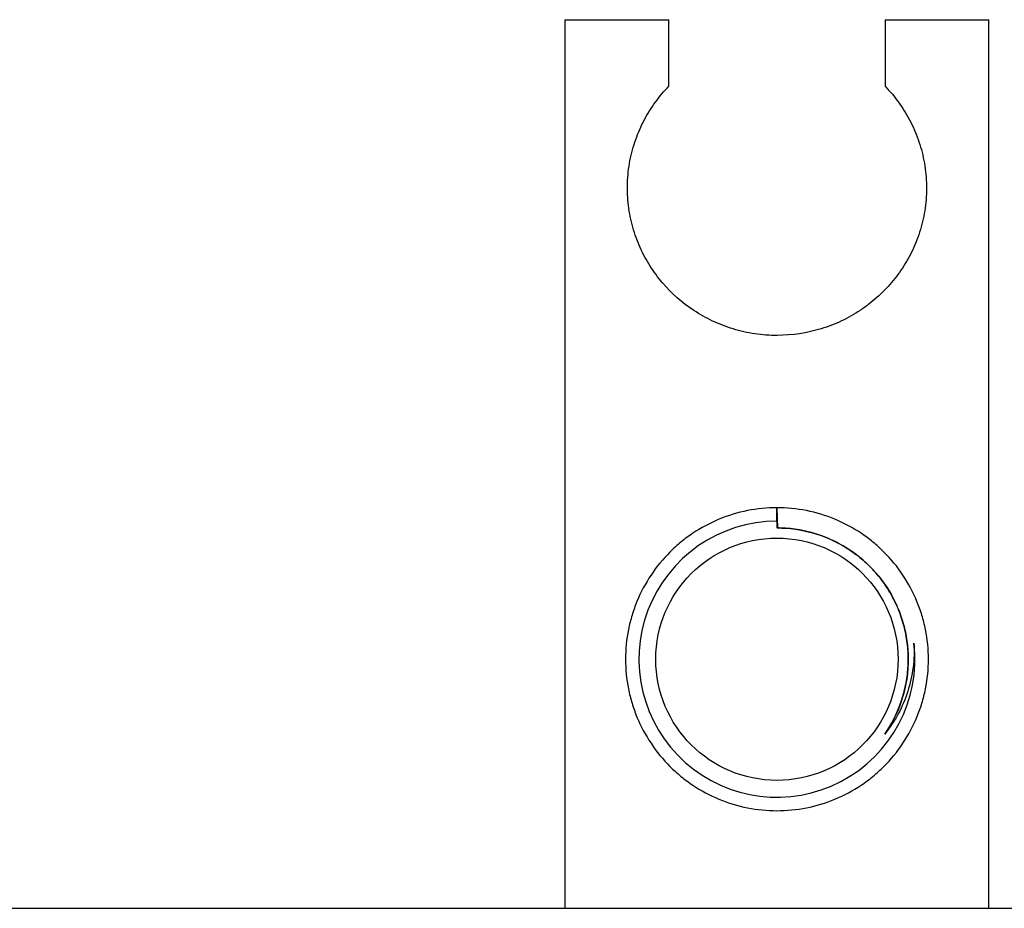
# Paper-space layout '_Bottom' of a CAD drawing. Units: inches. Extents: x -1.3 to 9.5, y 6.3 to 10.6.
# Drawn here: x 5.1 to 7.9, y 8 to 10.6 of the extents above; entities that cross this region are included whole.
import ezdxf

# ---------------------------------------------------------------- set-up
doc = ezdxf.new("R2010")
doc.units = ezdxf.units.IN
doc.header["$MEASUREMENT"] = 0

psp = doc.layouts.new('_Bottom')

# ---------------------------------------------------------------- linework, layer by layer
at = {"color": 7, "linetype": 'Continuous', "lineweight": 25}
for p, q in [((6.6478, 10.5996), (6.6478, 8.0012)), ((6.6478, 10.5996), (6.9518, 10.5996)), ((6.9518, 10.4051), (6.9518, 10.5996)), ((7.5839, 10.5996), (7.5839, 10.4051)), ((7.5839, 10.5996), (7.8879, 10.5996)), ((7.8879, 8.0012), (7.8879, 10.5996)), ((7.267, 9.1331), (7.2678, 9.1724)), ((7.2678, 9.1724), (7.2692, 9.1134)), ((7.2678, 9.1331), (7.2678, 9.1134)), ((7.2692, 9.1134), (7.2678, 9.1134)), ((7.2682, 9.1134), (7.2698, 9.1132)), ((-1.2755, 8.0012), (9.5119, 8.0012))]:
    psp.add_line(p, q, dxfattribs=at)
psp.add_circle((7.2678, 8.7295), 0.3543, dxfattribs=at)
psp.add_arc((7.2678, 8.7295), 0.4035, 90, 6.6997, dxfattribs=at)
for points, knots in [([(7.5839, 10.4051), (7.5981, 10.3905), (7.6111, 10.375), (7.6349, 10.3423), (7.6457, 10.3251), (7.6602, 10.2978), (7.6648, 10.2884), (7.6732, 10.2693), (7.6771, 10.2596), (7.6877, 10.23), (7.6933, 10.2095), (7.6996, 10.1774), (7.7012, 10.1665), (7.7037, 10.1448), (7.7046, 10.1339), (7.7054, 10.112), (7.7053, 10.101), (7.7044, 10.079), (7.7035, 10.0679), (7.6996, 10.0353), (7.6954, 10.0141), (7.6867, 9.9832), (7.6834, 9.973), (7.6762, 9.9531), (7.6723, 9.9435), (7.6596, 9.9151), (7.6499, 9.8971), (7.6281, 9.8626), (7.6159, 9.8461), (7.5897, 9.8152), (7.5755, 9.8008), (7.5527, 9.7805), (7.5448, 9.774), (7.5285, 9.7614), (7.52, 9.7553), (7.494, 9.7382), (7.4759, 9.7279), (7.4474, 9.7144), (7.4377, 9.7102), (7.4178, 9.7025), (7.4076, 9.6989), (7.3558, 9.6831), (7.313, 9.6765), (7.2576, 9.6763), (7.2466, 9.6767), (7.2246, 9.6784), (7.2138, 9.6796), (7.1815, 9.6843), (7.1603, 9.6891), (7.1187, 9.7018), (7.0988, 9.7095), (7.0606, 9.7274), (7.0423, 9.7378), (6.9901, 9.7722), (6.9598, 9.7992), (6.9199, 9.8458), (6.9079, 9.8622), (6.8862, 9.8964), (6.8764, 9.9144), (6.8594, 9.9522), (6.8521, 9.9723), (6.8405, 10.0133), (6.8362, 10.0345), (6.8322, 10.0672), (6.8313, 10.0783), (6.8304, 10.1003), (6.8303, 10.1113), (6.8311, 10.1331), (6.8319, 10.144), (6.8343, 10.1657), (6.836, 10.1766), (6.8422, 10.2088), (6.8478, 10.2294), (6.862, 10.2692), (6.8705, 10.2885), (6.8898, 10.3248), (6.9006, 10.3421), (6.9245, 10.3748), (6.9376, 10.3904), (6.9518, 10.4051)], [0, 0, 0, 0, 0.03125, 0.03125, 0.0625, 0.0625, 0.078125, 0.078125, 0.09375, 0.09375, 0.125, 0.125, 0.140625, 0.140625, 0.15625, 0.15625, 0.171875, 0.171875, 0.1875, 0.1875, 0.21875, 0.21875, 0.234375, 0.234375, 0.25, 0.25, 0.28125, 0.28125, 0.3125, 0.3125, 0.34375, 0.34375, 0.359375, 0.359375, 0.375, 0.375, 0.40625, 0.40625, 0.421875, 0.421875, 0.4375, 0.4375, 0.5, 0.5, 0.515625, 0.515625, 0.53125, 0.53125, 0.5625, 0.5625, 0.59375, 0.59375, 0.625, 0.625, 0.6875, 0.6875, 0.71875, 0.71875, 0.75, 0.75, 0.78125, 0.78125, 0.8125, 0.8125, 0.828125, 0.828125, 0.84375, 0.84375, 0.859375, 0.859375, 0.875, 0.875, 0.90625, 0.90625, 0.9375, 0.9375, 0.96875, 0.96875, 1, 1, 1, 1]), ([(7.2678, 9.1724), (7.2964, 9.1724), (7.3253, 9.1697), (7.3825, 9.1583), (7.4106, 9.1498), (7.4645, 9.1274), (7.4903, 9.1136), (7.526, 9.0897), (7.5375, 9.0812), (7.5597, 9.063), (7.5704, 9.0533), (7.6013, 9.0225), (7.62, 8.9998), (7.6524, 8.9512), (7.6662, 8.9253), (7.6827, 8.8853), (7.6875, 8.8719), (7.6958, 8.8445), (7.6993, 8.8305), (7.7078, 8.788), (7.7108, 8.7587), (7.7108, 8.7003), (7.7078, 8.6711), (7.6993, 8.6285), (7.6958, 8.6145), (7.6875, 8.5871), (7.6827, 8.5737), (7.6662, 8.5337), (7.6524, 8.5079), (7.62, 8.4593), (7.6013, 8.4365), (7.5704, 8.4058), (7.5597, 8.3961), (7.5375, 8.3778), (7.526, 8.3694), (7.4903, 8.3454), (7.4645, 8.3316), (7.4106, 8.3092), (7.3825, 8.3007), (7.3253, 8.2894), (7.2964, 8.2866), (7.2393, 8.2866), (7.2104, 8.2894), (7.1532, 8.3007), (7.1251, 8.3092), (7.0711, 8.3316), (7.0454, 8.3454), (7.0097, 8.3694), (6.9982, 8.3778), (6.976, 8.3961), (6.9652, 8.4058), (6.9344, 8.4365), (6.9157, 8.4593), (6.8833, 8.5079), (6.8695, 8.5337), (6.853, 8.5737), (6.8482, 8.5871), (6.8399, 8.6145), (6.8364, 8.6285), (6.8278, 8.6711), (6.8249, 8.7003), (6.8249, 8.7587), (6.8278, 8.788), (6.8364, 8.8305), (6.8399, 8.8445), (6.8482, 8.8719), (6.853, 8.8853), (6.8695, 8.9253), (6.8833, 8.9512), (6.9157, 8.9998), (6.9344, 9.0225), (6.9652, 9.0533), (6.976, 9.063), (6.9982, 9.0812), (7.0097, 9.0897), (7.0454, 9.1136), (7.0711, 9.1274), (7.1251, 9.1498), (7.1532, 9.1583), (7.2104, 9.1697), (7.2393, 9.1724), (7.2678, 9.1724)], [0, 0, 0, 0, 0.03125, 0.03125, 0.0625, 0.0625, 0.09375, 0.09375, 0.109375, 0.109375, 0.125, 0.125, 0.15625, 0.15625, 0.1875, 0.1875, 0.203125, 0.203125, 0.21875, 0.21875, 0.25, 0.25, 0.28125, 0.28125, 0.296875, 0.296875, 0.3125, 0.3125, 0.34375, 0.34375, 0.375, 0.375, 0.390625, 0.390625, 0.40625, 0.40625, 0.4375, 0.4375, 0.46875, 0.46875, 0.5, 0.5, 0.53125, 0.53125, 0.5625, 0.5625, 0.59375, 0.59375, 0.609375, 0.609375, 0.625, 0.625, 0.65625, 0.65625, 0.6875, 0.6875, 0.703125, 0.703125, 0.71875, 0.71875, 0.75, 0.75, 0.78125, 0.78125, 0.796875, 0.796875, 0.8125, 0.8125, 0.84375, 0.84375, 0.875, 0.875, 0.890625, 0.890625, 0.90625, 0.90625, 0.9375, 0.9375, 0.96875, 0.96875, 1, 1, 1, 1]), ([(7.5829, 8.5103), (7.603, 8.5391), (7.6187, 8.57), (7.636, 8.6194), (7.6406, 8.6364), (7.6475, 8.6706), (7.6498, 8.6878), (7.652, 8.7224), (7.652, 8.7398), (7.6494, 8.7749), (7.647, 8.7921), (7.6398, 8.826), (7.635, 8.8427), (7.6233, 8.8755), (7.6162, 8.8917), (7.6001, 8.9226), (7.591, 8.9374), (7.5709, 8.9657), (7.5599, 8.9792), (7.5239, 9.0177), (7.4969, 9.0395), (7.4522, 9.0667), (7.4365, 9.0748), (7.4046, 9.0886), (7.3883, 9.0944), (7.3548, 9.1038), (7.3377, 9.1074), (7.3029, 9.1122), (7.2854, 9.1134), (7.2678, 9.1134)], [0, 0, 0, 0, 0.125, 0.125, 0.1875, 0.1875, 0.25, 0.25, 0.3125, 0.3125, 0.375, 0.375, 0.4375, 0.4375, 0.5, 0.5, 0.5625, 0.5625, 0.625, 0.625, 0.75, 0.75, 0.8125, 0.8125, 0.875, 0.875, 0.9375, 0.9375, 1, 1, 1, 1]), ([(7.2692, 9.1134), (7.3034, 9.1133), (7.3383, 9.1085), (7.4058, 9.0894), (7.4383, 9.0752), (7.4827, 9.0481), (7.4966, 9.0382), (7.5234, 9.0165), (7.5361, 9.0046), (7.572, 8.9663), (7.5925, 8.9373), (7.6166, 8.8908), (7.6235, 8.8749), (7.6351, 8.8425), (7.6398, 8.826), (7.6506, 8.7751), (7.6532, 8.7397), (7.6498, 8.6872), (7.6474, 8.6698), (7.6405, 8.6358), (7.6359, 8.6192), (7.6189, 8.5706), (7.603, 8.5391), (7.5829, 8.5103)], [0, 0, 0, 0, 0.125, 0.125, 0.25, 0.25, 0.3125, 0.3125, 0.375, 0.375, 0.5, 0.5, 0.5625, 0.5625, 0.625, 0.625, 0.75, 0.75, 0.8125, 0.8125, 0.875, 0.875, 1, 1, 1, 1]), ([(7.6686, 8.7766), (7.6698, 8.7529), (7.6689, 8.7292), (7.6627, 8.682), (7.6575, 8.6584), (7.6431, 8.6131), (7.6339, 8.5912), (7.617, 8.5597), (7.6109, 8.5493), (7.5976, 8.5293), (7.5905, 8.5196), (7.5829, 8.5103)], [0, 0, 0, 0, 0.25, 0.25, 0.5, 0.5, 0.75, 0.75, 0.875, 0.875, 1, 1, 1, 1])]:
    psp.add_open_spline(points, degree=3, knots=knots, dxfattribs=at)

doc.saveas('drawing.dxf')
